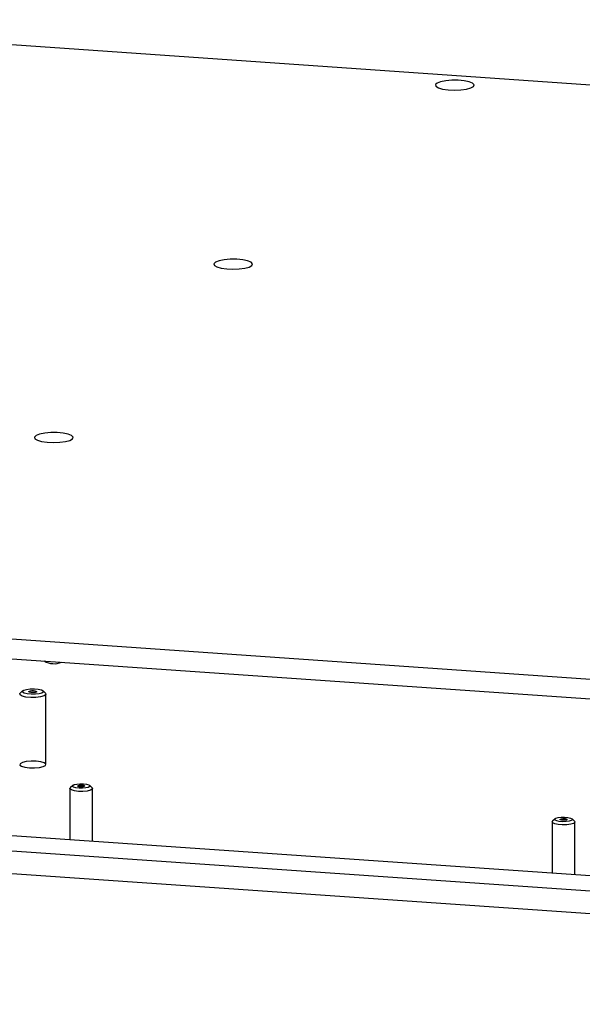
# Model space of a CAD drawing. Units: inches. Extents: x 0.3 to 33.8, y 0.2 to 21.6.
# Drawn here: x 21.1 to 23.1, y 8.9 to 12.5 of the extents above; entities that cross this region are included whole.
import ezdxf

# ---------------------------------------------------------------- set-up
doc = ezdxf.new("R2010")
doc.units = ezdxf.units.IN
doc.header["$MEASUREMENT"] = 0

msp = doc.modelspace()

# ---------------------------------------------------------------- linework, layer by layer
at = {"color": 7, "linetype": 'Continuous', "lineweight": 25}
for p, q in [((19.76932, 12.46544), (29.96587, 11.7583)), ((17.95232, 10.44786), (27.64176, 9.77589)), ((17.94981, 10.37668), (27.63926, 9.70471)), ((21.10258, 10.0448), (21.09362, 10.03646)), ((21.18515, 10.03646), (21.17619, 10.0448)), ((21.18688, 9.77894), (21.18688, 10.03317)), ((17.77278, 9.75151), (27.92949, 9.04714)), ((27.8754, 8.99488), (17.71869, 9.69926)), ((21.28332, 9.70393), (21.27436, 9.69559)), ((21.35336, 9.69559), (21.3444, 9.70393)), ((21.27286, 9.69275), (21.27286, 9.50878)), ((21.35486, 9.50309), (21.35486, 9.69275)), ((17.71585, 9.61878), (27.87256, 8.91441)), ((23.01153, 9.57217), (23.01153, 9.3882)), ((23.02199, 9.58336), (23.01303, 9.57502)), ((23.09203, 9.57502), (23.08307, 9.58336)), ((23.09353, 9.38251), (23.09353, 9.57217))]:
    msp.add_line(p, q, dxfattribs=at)
at = {"color": 7, "linetype": 'Continuous', "lineweight": 25, "flags": 128}
for points in [[(22.72734, 12.2248), (22.72955, 12.23071), (22.72422, 12.23649), (22.71193, 12.24151), (22.69401, 12.24523), (22.67239, 12.24723), (22.64944, 12.24731), (22.62762, 12.24546), (22.60931, 12.24188), (22.59648, 12.23695), (22.59054, 12.23121), (22.59212, 12.22528), (22.60105, 12.2198), (22.61637, 12.21538), (22.63641, 12.21248), (22.65901, 12.21142), (22.6817, 12.21231), (22.70205, 12.21507), (22.71783, 12.21939), (22.72734, 12.2248)], [(21.92914, 11.57879), (21.93135, 11.58471), (21.92602, 11.59049), (21.91373, 11.59551), (21.89581, 11.59922), (21.87419, 11.60123), (21.85124, 11.60131), (21.82942, 11.59946), (21.81111, 11.59588), (21.79828, 11.59095), (21.79234, 11.58521), (21.79392, 11.57928), (21.80286, 11.5738), (21.81817, 11.56937), (21.83821, 11.56647), (21.86081, 11.56542), (21.8835, 11.56631), (21.90385, 11.56907), (21.91963, 11.57339), (21.92914, 11.57879)], [(21.28209, 10.95379), (21.2843, 10.95971), (21.27898, 10.96549), (21.26668, 10.97051), (21.24876, 10.97422), (21.22715, 10.97623), (21.20419, 10.97631), (21.18237, 10.97446), (21.16406, 10.97088), (21.15124, 10.96595), (21.14529, 10.96021), (21.14687, 10.95428), (21.15581, 10.9488), (21.17112, 10.94437), (21.19117, 10.94147), (21.21376, 10.94042), (21.23646, 10.94131), (21.2568, 10.94407), (21.27258, 10.94839), (21.28209, 10.95379)], [(21.11676, 10.05012), (21.13026, 10.05175), (21.14515, 10.05193), (21.15917, 10.05061), (21.17017, 10.04801), (21.17648, 10.04451), (21.17714, 10.04066), (21.17206, 10.03703), (21.162, 10.03419), (21.1485, 10.03255), (21.13361, 10.03238), (21.1196, 10.0337), (21.1086, 10.0363), (21.10229, 10.03979), (21.10162, 10.04365), (21.1067, 10.04727), (21.11676, 10.05012)], [(21.18515, 10.03646), (21.18551, 10.03611), (21.18634, 10.03131), (21.18002, 10.0268), (21.16751, 10.02326), (21.15072, 10.02123), (21.13221, 10.02102), (21.11478, 10.02265), (21.10111, 10.02589), (21.09326, 10.03024), (21.09243, 10.03503), (21.09362, 10.03646)], [(21.14782, 10.03918), (21.14279, 10.03857), (21.13723, 10.03851), (21.132, 10.039), (21.1279, 10.03997), (21.12555, 10.04127), (21.1253, 10.04271), (21.12719, 10.04406), (21.13094, 10.04513), (21.13598, 10.04574), (21.14154, 10.0458), (21.14676, 10.04531), (21.15087, 10.04434), (21.15322, 10.04303), (21.15347, 10.0416), (21.15157, 10.04024), (21.14782, 10.03918)], [(21.15161, 9.79075), (21.13322, 9.79106), (21.11576, 9.78953), (21.1019, 9.78638), (21.09374, 9.7821), (21.09254, 9.77734), (21.09846, 9.77282), (21.11062, 9.76924), (21.12715, 9.76713), (21.14555, 9.76681), (21.16301, 9.76835), (21.17687, 9.77149), (21.18502, 9.77577), (21.18623, 9.78054), (21.1803, 9.78505), (21.16815, 9.78864), (21.15161, 9.79075)], [(21.35336, 9.69559), (21.35443, 9.69428), (21.35361, 9.69015), (21.34674, 9.68641), (21.33486, 9.68364), (21.31979, 9.68225), (21.30381, 9.68246), (21.28937, 9.68424), (21.27865, 9.68732), (21.27329, 9.69122), (21.27411, 9.69535), (21.27436, 9.69559)], [(21.28249, 9.70055), (21.28313, 9.70374), (21.28844, 9.70664), (21.29762, 9.70878), (21.30928, 9.70985), (21.32163, 9.70969), (21.3328, 9.70831), (21.34109, 9.70594), (21.34523, 9.70292), (21.34459, 9.69972), (21.33928, 9.69683), (21.3301, 9.69469), (21.31844, 9.69362), (21.30609, 9.69378), (21.29492, 9.69515), (21.28664, 9.69753), (21.28249, 9.70055)], [(21.32603, 9.70219), (21.32579, 9.70095), (21.32372, 9.69983), (21.32016, 9.699), (21.31564, 9.69858), (21.31085, 9.69865), (21.30651, 9.69918), (21.3033, 9.7001), (21.30169, 9.70127), (21.30194, 9.70251), (21.304, 9.70364), (21.30756, 9.70447), (21.31208, 9.70488), (21.31688, 9.70482), (21.32121, 9.70429), (21.32443, 9.70336), (21.32603, 9.70219)], [(23.08401, 9.58021), (23.08021, 9.57716), (23.07219, 9.57472), (23.06118, 9.57326), (23.04885, 9.57301), (23.03708, 9.57399), (23.02767, 9.57607), (23.02203, 9.57892), (23.02104, 9.58211), (23.02484, 9.58515), (23.03286, 9.58759), (23.04387, 9.58905), (23.0562, 9.58931), (23.06797, 9.58832), (23.07739, 9.58625), (23.08302, 9.5834), (23.08401, 9.58021)], [(23.04778, 9.56163), (23.03255, 9.56291), (23.02037, 9.56559), (23.01309, 9.56928), (23.0118, 9.5734), (23.01303, 9.57502)], [(23.04031, 9.58153), (23.04179, 9.58271), (23.0449, 9.58365), (23.04917, 9.58422), (23.05395, 9.58432), (23.05852, 9.58394), (23.06217, 9.58313), (23.06436, 9.58203), (23.06475, 9.58079), (23.06327, 9.57961), (23.06016, 9.57866), (23.05589, 9.57809), (23.0511, 9.57799), (23.04654, 9.57838), (23.04288, 9.57918), (23.0407, 9.58029), (23.04031, 9.58153)], [(23.09203, 9.57502), (23.09325, 9.57094), (23.08833, 9.567), (23.07796, 9.56385), (23.06372, 9.56197), (23.04778, 9.56163)]]:
    msp.add_lwpolyline(points, dxfattribs=at)
at = {"color": 7, "linetype": 'Continuous', "lineweight": 25}
msp.add_arc((21.21631, 10.21334), 0.07048, 239.4867, 292.57904, dxfattribs=at)

doc.saveas('drawing.dxf')
